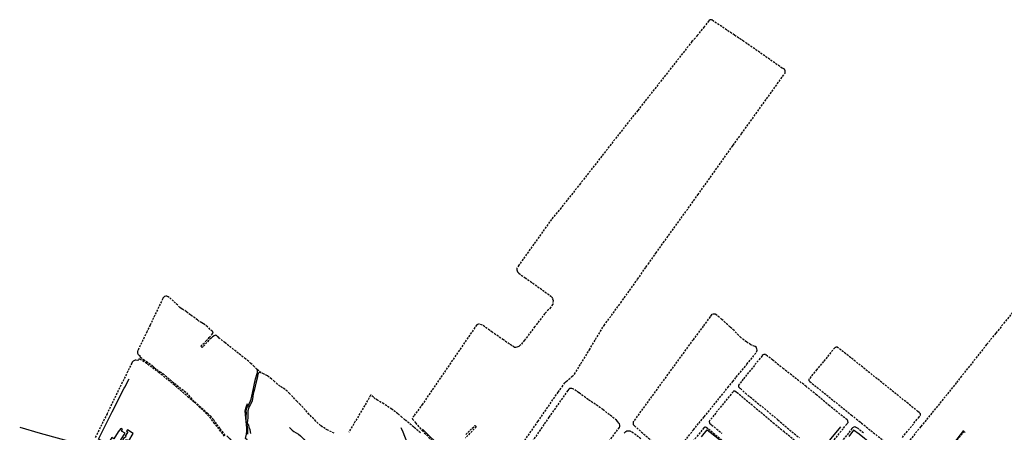
# Model space of a CAD drawing. Units: millimetres. Extents: x 180714 to 182528, y 1671613 to 1673198.
# Drawn here: x 180714 to 181921, y 1672692 to 1673198 of the extents above; entities that cross this region are included whole.
import ezdxf

# ---------------------------------------------------------------- set-up
doc = ezdxf.new("R2010")
doc.units = ezdxf.units.MM
doc.header["$LTSCALE"] = 10
doc.header["$MEASUREMENT"] = 0
doc.linetypes.add('DASHED2', pattern=[0.375, 0.25, -0.125])
for name, color, linetype in [('T-MFIO-EXI', 7, 'DASHED2'), ('V-EDIFICACAO', 7, 'Continuous'), ('V-LOTE', 1, 'Continuous'), ('V-QUADRA', 2, 'Continuous'), ('V-REFERENCIA', 4, 'Continuous')]:
    doc.layers.add(name, color=color, linetype=linetype)

msp = doc.modelspace()

# ---------------------------------------------------------------- linework, layer by layer
at = {"layer": 'T-MFIO-EXI'}
for points in [[(181324.91, 1672669.88), (181349.77, 1672705.5), (181374.47, 1672741.5), (181379.36, 1672748.15), (181379.36, 1672748.15), (181382.85, 1672752.89), (181384.45, 1672754.57), (181391.28, 1672760.69), (181391.28, 1672760.69), (181394.51, 1672763.59), (181412.8, 1672793.32), (181422.25, 1672809.37), (181430.86, 1672823.36), (181451.21, 1672851.1), (181471.95, 1672879.98), (181482.16, 1672894.88), (181484.85, 1672898.64), (181484.85, 1672898.64), (181494.42, 1672912.05), (181494.42, 1672912.05), (181503.34, 1672924.54), (181545.86, 1672983.54), (181588.08, 1673043), (181589.08, 1673044.37), (181589.08, 1673044.37), (181598.75, 1673057.6), (181599.46, 1673058.59), (181599.46, 1673058.59), (181652.08, 1673131.95), (181652.08, 1673131.95), (181652.7, 1673132.82), (181652.97, 1673134.42), (181652.89, 1673135.72), (181651.92, 1673137.53), (181651.92, 1673137.53), (181651.9, 1673137.56), (181649.3, 1673138.86), (181602.25, 1673171.63), (181590.55, 1673179.37), (181564.98, 1673196.66), (181564.98, 1673196.66), (181562.63, 1673198.25), (181560.82, 1673198.33), (181559.48, 1673197.23), (181559.25, 1673196.93), (181559.25, 1673196.93), (181553.57, 1673189.43), (181545.03, 1673179.12), (181542.51, 1673175.66), (181538.59, 1673171.53), (181472.02, 1673086.95), (181460.2, 1673072.2), (181401.71, 1672997.3), (181378.07, 1672967.64), (181366.25, 1672953.35), (181326.22, 1672897.1), (181323.93, 1672893.51), (181323.85, 1672891.37), (181324.73, 1672889.08), (181326.19, 1672887.25), (181333.95, 1672881.9), (181366.61, 1672858.58), (181367.76, 1672855.91), (181368.37, 1672853.85), (181367.95, 1672849.26), (181365.43, 1672845.6), (181358.2, 1672837.8), (181345.85, 1672821.9), (181333.42, 1672805.24), (181328.07, 1672798.97), (181326.39, 1672797.37), (181323.4, 1672796.38), (181321.07, 1672796.3), (181307.34, 1672805.47), (181293.61, 1672815.02), (181281.75, 1672823.66), (181278.23, 1672824.96), (181276.7, 1672824.73), (181275.55, 1672824.35), (181274.86, 1672823.89), (181272.47, 1672820.77), (181208.19, 1672726.84), (181197.91, 1672712.62), (181197.91, 1672712.62), (181195.61, 1672709.44), (181195.73, 1672708.42), (181199.78, 1672703.73), (181199.78, 1672703.73), (181207.79, 1672694.44), (181228.21, 1672673.89)], [(181969.25, 1672885.91), (181911.04, 1672813.73), (181911.04, 1672813.73), (181901.18, 1672801.51), (181899.77, 1672799.73), (181899.77, 1672799.73), (181869.09, 1672761.1), (181869.09, 1672761.1), (181862.67, 1672753.02), (181862.67, 1672753.02), (181851.34, 1672738.75), (181832.57, 1672715.77), (181832.57, 1672715.77), (181825.52, 1672707.15), (181825.52, 1672707.15), (181819.03, 1672699.2), (181800.36, 1672676.07)], [(181100.09, 1672691), (181091.98, 1672694.97), (181088.76, 1672696.71), (181085.45, 1672698.77), (181083.15, 1672700.47), (181077.44, 1672705.99), (181069.44, 1672714.18), (181058.47, 1672726.08), (181054.25, 1672730.31), (181045.2, 1672739.88), (181042.56, 1672742.46), (181039.54, 1672744.97), (181033.42, 1672748.74), (181030.39, 1672751.11), (181026.89, 1672754.58), (181023.12, 1672757.83), (181018.01, 1672761.34), (181013.91, 1672763.66), (181010.45, 1672765.08), (181005.23, 1672769.48), (181001.91, 1672772.79), (180997.92, 1672776.52), (180991.39, 1672782.12), (180966.1, 1672802.04), (180958.91, 1672807.86), (180956.94, 1672809.75), (180955.52, 1672810.8), (180955.52, 1672810.8), (180955.24, 1672811.01), (180954.21, 1672811.21), (180953.57, 1672810.99), (180952.78, 1672810.5), (180952.78, 1672810.5), (180950.86, 1672809.3), (180948.95, 1672807.8), (180943.58, 1672802.45), (180939.35, 1672797.53), (180938.04, 1672796.18), (180937.14, 1672797.02), (180937.14, 1672797.02), (180936.36, 1672797.74), (180942.7, 1672804.11), (180946.59, 1672808.33), (180950.38, 1672812.78), (180950.38, 1672812.78), (180951.21, 1672813.76), (180951.38, 1672814.88), (180951.12, 1672815.21), (180951.12, 1672815.21), (180950.6, 1672815.89), (180944.64, 1672821.53), (180939.87, 1672825.35), (180937.81, 1672826.6), (180934.27, 1672828.43), (180934.27, 1672828.43), (180934.17, 1672828.48), (180934.17, 1672828.48), (180933.44, 1672828.86), (180932.38, 1672830.06), (180923.79, 1672836.11), (180918.75, 1672840.04), (180914.41, 1672842.95), (180912.49, 1672844.05), (180910.77, 1672845.32), (180902.97, 1672853.11), (180897.8, 1672857.66), (180896.43, 1672858.52), (180896.43, 1672858.52), (180896.42, 1672858.53), (180894.86, 1672859.12), (180893.46, 1672859.06), (180892.02, 1672858.63), (180891.02, 1672857.94), (180890.03, 1672856.8), (180889.73, 1672856.18), (180889.73, 1672856.18), (180874.27, 1672823.76), (180870.88, 1672817), (180870.37, 1672815.63), (180859.12, 1672792.56), (180858.73, 1672791.14), (180858.9, 1672789.25), (180859.34, 1672788.34), (180859.34, 1672788.34), (180859.59, 1672787.81), (180860.06, 1672787.27), (180861.48, 1672786.25), (180861.55, 1672784.9), (180861.95, 1672784.61), (180861.95, 1672784.61), (180866.01, 1672781.61), (180869.68, 1672779.23), (180875.86, 1672774.82), (180877.75, 1672773.36), (180879.17, 1672771.84), (180882.02, 1672769.48), (180885.87, 1672766.84), (180889.99, 1672764.45), (180904.2, 1672752.31), (180918.96, 1672740.66), (180926.13, 1672732.08), (180944.46, 1672715.75), (180947.99, 1672712.37), (180951.81, 1672707.75), (180955.69, 1672701.82), (180959.92, 1672696.51), (180966.23, 1672688.1)], [(181527.44, 1672678.8), (181540.29, 1672695.2), (181547.2, 1672703.48), (181547.2, 1672703.48), (181553.6, 1672711.14), (181553.69, 1672711.25), (181553.69, 1672711.25), (181582.54, 1672747.15), (181582.54, 1672747.15), (181588.58, 1672754.66), (181588.58, 1672754.66), (181592.84, 1672759.96), (181605.99, 1672775.75), (181617.61, 1672790.39), (181617.62, 1672790.43), (181617.62, 1672790.43), (181618.57, 1672793), (181618.26, 1672794.53), (181617.81, 1672795.47), (181617.81, 1672795.47), (181617.49, 1672796.14), (181616.04, 1672797.36), (181610.67, 1672799.66), (181605.45, 1672803.11), (181598.43, 1672808.4), (181590.19, 1672816.9), (181585.05, 1672821.5), (181575.35, 1672830.7), (181568.92, 1672835.71), (181568.92, 1672835.71), (181567.18, 1672837.06), (181563.9, 1672837.24), (181562.41, 1672836.25), (181560.73, 1672833.95), (181560.73, 1672833.95), (181552.44, 1672822.55), (181539.9, 1672805.84), (181466.76, 1672705.48), (181466.76, 1672705.48), (181466.58, 1672705.23), (181466.46, 1672704.08), (181466.62, 1672701.93), (181467.62, 1672700.56), (181468.04, 1672700.19), (181468.04, 1672700.19), (181489.97, 1672680.79)], [(181796.48, 1672685.97), (181816.28, 1672710.06), (181818.48, 1672712.95), (181818.48, 1672712.95), (181818.8, 1672713.36), (181818.8, 1672714.78), (181817.11, 1672716.43), (181815.62, 1672717.65), (181815.62, 1672717.65), (181803.53, 1672727.53), (181727.33, 1672788.53), (181716.64, 1672796.46), (181716.64, 1672796.46), (181716.5, 1672796.56), (181715.09, 1672796.8), (181714.42, 1672796.37), (181714.42, 1672796.37), (181713.75, 1672795.93), (181699.65, 1672779.09), (181691.48, 1672769.25), (181684.47, 1672760.32), (181684.47, 1672760.32), (181682.03, 1672757.21), (181682.03, 1672755.79), (181682.89, 1672754.69), (181683.09, 1672754.53), (181683.09, 1672754.53), (181733.94, 1672713.52), (181733.94, 1672713.52), (181744.59, 1672704.93), (181744.59, 1672704.93), (181746.24, 1672703.6), (181781.67, 1672675.34)], [(180965.51, 1672687.46), (180953.36, 1672703.15), (180946.24, 1672711.98), (180943.73, 1672714.68), (180928.23, 1672729.35), (180921.47, 1672734.91), (180904.11, 1672750.11), (180885.26, 1672765.23), (180870.11, 1672776.45), (180861.58, 1672782.07), (180860.94, 1672782.1), (180860.43, 1672781.91), (180859.89, 1672781.13), (180859.89, 1672781.13), (180859.68, 1672780.83), (180859.22, 1672780.45), (180856.67, 1672780.64), (180855.97, 1672780.51), (180855.97, 1672780.51), (180855.26, 1672780.38), (180854.31, 1672779.98), (180853.62, 1672779.55), (180852.27, 1672778.24), (180851.65, 1672777.23), (180821.42, 1672715.01), (180806.7, 1672685.11)], [(181706, 1672674.14), (181724.48, 1672697.5), (181728.42, 1672702.2), (181728.42, 1672702.2), (181728.98, 1672702.86), (181729.93, 1672704.33), (181729.67, 1672706.14), (181729.41, 1672706.92), (181728.76, 1672707.44), (181728.76, 1672707.44), (181707.17, 1672724.83), (181691.55, 1672737.98), (181678.59, 1672748.41), (181678.59, 1672748.41), (181678.54, 1672748.45), (181650.92, 1672770.01), (181637.65, 1672780.79), (181631.1, 1672785.74), (181631.1, 1672785.74), (181628.74, 1672787.52), (181626.79, 1672787.75), (181625.72, 1672787.06), (181624.83, 1672786.24), (181624.83, 1672786.24), (181624.49, 1672785.92), (181601.43, 1672757.48), (181595.65, 1672750.07), (181595.63, 1672749.48), (181595.63, 1672749.48), (181595.58, 1672748.08), (181597.18, 1672746.47), (181597.93, 1672745.79), (181597.93, 1672745.79), (181604.07, 1672740.28), (181630.61, 1672718.72), (181643.88, 1672707.41), (181670.42, 1672685.25)], [(181396.66, 1672626.99), (181449.53, 1672698.21), (181449.53, 1672698.21), (181449.76, 1672698.52), (181450.18, 1672699.53), (181450.29, 1672700.94), (181449.6, 1672702.43), (181448.97, 1672703.38), (181448.97, 1672703.38), (181447.77, 1672705.18), (181446.22, 1672706.94), (181429.5, 1672719.84), (181423.37, 1672724.38), (181411.28, 1672732.33), (181400, 1672740.76), (181393.2, 1672745.34), (181393.2, 1672745.34), (181392.63, 1672745.72), (181391.18, 1672746.14), (181389.49, 1672746.14), (181388.25, 1672745.87), (181387.56, 1672745.19), (181386.26, 1672743.35), (181386.26, 1672743.35), (181363.13, 1672710.75), (181357, 1672701.63), (181332.21, 1672665.96)], [(181678.67, 1672670.04), (181651.74, 1672692.66), (181639.39, 1672702.6), (181615.75, 1672722.62), (181593.85, 1672740.71), (181593.85, 1672740.71), (181592.8, 1672741.58), (181591.31, 1672742.57), (181589.47, 1672742.73), (181588.87, 1672741.99), (181588.87, 1672741.99), (181565.49, 1672713.15), (181560.15, 1672706.15), (181560.15, 1672706.15), (181559.49, 1672705.28), (181560.1, 1672703.6), (181562.38, 1672701.51), (181562.38, 1672701.51), (181562.77, 1672701.15), (181575.01, 1672691.06)], [(181205.65, 1672691.71), (181197.39, 1672698.71), (181197.39, 1672698.71), (181194.66, 1672701.02), (181186.64, 1672707.48), (181182.93, 1672710.7), (181182.93, 1672710.7), (181178.03, 1672714.96), (181170.58, 1672720.54), (181160.75, 1672727.08), (181153.14, 1672731.46), (181150.23, 1672733.4), (181148.13, 1672735.26), (181148.13, 1672735.26), (181144.96, 1672738.08), (181144.48, 1672737.58), (181142.68, 1672734.43), (181142.68, 1672734.43), (181137.31, 1672725.05), (181117.73, 1672692.2)], [(181261.19, 1672689.51), (181272.59, 1672700.59), (181273.4, 1672699.88), (181273.4, 1672699.88), (181274.07, 1672699.3), (181261.1, 1672685.32)], [(181641.93, 1672627.75), (181558.07, 1672696.62), (181558.07, 1672696.62), (181557.77, 1672696.87), (181556.05, 1672698.25), (181555.13, 1672698.55), (181554.06, 1672698.4), (181553.8, 1672698.21), (181553.8, 1672698.21), (181553.14, 1672697.71), (181523.11, 1672660.27)], [(181748.98, 1672691.43), (181742.14, 1672696.79), (181739.43, 1672698.49), (181739.43, 1672698.49), (181739.11, 1672698.69), (181737.72, 1672699.04), (181735.39, 1672697.83), (181734.69, 1672696.88), (181734.69, 1672696.88), (181732.66, 1672694.11), (181704.33, 1672659.72)], [(181476.02, 1672684.33), (181464.48, 1672693), (181462.79, 1672693.5), (181462.79, 1672693.5), (181461.94, 1672693.76), (181460.56, 1672693.8), (181458.73, 1672693.5), (181457.3, 1672692.93), (181457.2, 1672692.83), (181457.2, 1672692.83), (181455.62, 1672691.17)], [(181835.72, 1672647.78), (181872.11, 1672693.29), (181873.51, 1672692.07)]]:
    msp.add_lwpolyline(points, dxfattribs=at)
at = {"layer": 'V-EDIFICACAO'}
for points in [[(180835.01, 1672692.89), (180835.12, 1672692.68), (180829.86, 1672684.41), (180827.3, 1672685.93), (180825.31, 1672682.77), (180834.78, 1672676.97), (180838.4, 1672682.78), (180838.53, 1672682.99), (180838.53, 1672682.99), (180843.5, 1672691.16), (180839.26, 1672693.8), (180840.36, 1672695.81), (180838.43, 1672696.97), (180835.01, 1672692.89)], [(180846.33, 1672695.15), (180845.14, 1672693.43), (180846.34, 1672692.8), (180846.55, 1672692.15), (180843.68, 1672687.6), (180844.58, 1672686.98), (180843.85, 1672685.39), (180842.61, 1672685.76), (180837.07, 1672676.61), (180841.39, 1672673.96), (180845.39, 1672680.42), (180844.03, 1672681.31), (180845.46, 1672683.53), (180848.1, 1672681.95), (180853.46, 1672690.85), (180846.33, 1672695.15)]]:
    msp.add_lwpolyline(points, close=True, dxfattribs=at)
at = {"layer": 'V-LOTE'}
for points in [[(180876.01, 1672647.94), (180833.6, 1672670.8), (180810.91, 1672683.64), (180823.36, 1672708.54), (180827.58, 1672717.32), (180842.42, 1672746.17), (180843.17, 1672747.61), (180843.34, 1672747.69), (180848.36, 1672757.72)], [(180968.22, 1672687.96), (180971.9, 1672684.02), (180978.74, 1672675.53), (180980.7, 1672673.98), (180983.36, 1672672.54), (180988.56, 1672670.03), (180989.13, 1672669.9), (180989.5, 1672670.07), (180991.84, 1672676.3), (180992.72, 1672679.48), (180993.34, 1672682.91), (180993.27, 1672683.13), (180991.26, 1672684.5), (180991.23, 1672684.67), (180992.25, 1672689.82), (180992.72, 1672693.69), (180992.93, 1672697.4), (180990.98, 1672713.74), (180990.91, 1672718.59), (180991.07, 1672719.87), (180991.64, 1672722.04), (180992.53, 1672724.47), (180993.75, 1672727.39)], [(181044.99, 1672697.96), (181048.34, 1672694.85), (181050.35, 1672693.33), (181056.04, 1672689.84), (181058.65, 1672687.98), (181062.76, 1672683.75), (181064.84, 1672681.37), (181065.08, 1672681.32), (181066.41, 1672679.73), (181070.72, 1672676.36), (181074.29, 1672674.24), (181077.68, 1672671.7), (181082.21, 1672667.9), (181085.55, 1672664.75), (181085.45, 1672664.3)], [(181194.15, 1672668.03), (181186.4, 1672687.08), (181184.64, 1672692.27), (181182.34, 1672696.81), (181181.83, 1672697.81)], [(181231.4, 1672673.19), (181208.21, 1672696.05)], [(181550.32, 1672686.72), (181557.23, 1672695.45), (181570.08, 1672685.04), (181590.21, 1672668.29), (181617.37, 1672646.41)], [(181694.72, 1672668.04), (181695.29, 1672667.37), (181709.41, 1672684.7), (181721.27, 1672698.88)], [(181761.39, 1672649.77), (181774.19, 1672665.6), (181758.47, 1672677.65), (181743.62, 1672689.94), (181736.8, 1672694.98), (181730.78, 1672687.28)], [(181855.5, 1672673.93), (181863.53, 1672683.61), (181871.87, 1672694.43)]]:
    msp.add_lwpolyline(points, dxfattribs=at)
at = {"layer": 'V-QUADRA'}
msp.add_lwpolyline([(180714.34, 1672698.44), (180739.64, 1672691.13), (180785.71, 1672678.62), (180787.63, 1672677.88), (180788.21, 1672677.43), (180788.72, 1672677.04), (180789.16, 1672676.37), (180789.72, 1672674.99), (180789.82, 1672674.02), (180789.64, 1672672.99), (180789.49, 1672672.57), (180789.08, 1672671.47), (180781.41, 1672656.38), (180781.2, 1672655.71), (180761.52, 1672615.92), (180754.74, 1672602.45), (180740.22, 1672574.31), (180725.6, 1672544.88), (180717.62, 1672529.42), (180714.64, 1672523.33)], dxfattribs=at)
at = {"layer": 'V-REFERENCIA'}
for points in [[(180994.05, 1672689.84), (180994.03, 1672695.49), (180993.52, 1672699.07), (180992.23, 1672704.2), (180991.93, 1672706.95), (180992.2, 1672711.24), (180992.29, 1672716.08), (180992.11, 1672718.32), (180992.44, 1672720.99), (180993.53, 1672723.4), (180994.78, 1672725.5), (180997.4, 1672730.69), (180998.17, 1672732.71), (181001.15, 1672745.97), (181001.86, 1672750.12), (181003.6, 1672757.64), (181005.78, 1672765.63), (181005.79, 1672766.48), (181005.79, 1672766.48), (181005.81, 1672768.12), (181005.23, 1672769.47), (181005.23, 1672769.47), (181005.23, 1672769.48)], [(181010.45, 1672765.08), (181009.63, 1672765.33), (181009.63, 1672765.33), (181009.46, 1672765.38), (181008.39, 1672765.4), (181007.7, 1672765.25), (181007.67, 1672765.22), (181007.67, 1672765.22), (181007.23, 1672764.89), (181006.5, 1672763.12), (181005.29, 1672758.67), (181003.75, 1672752.61), (181002.25, 1672745.29), (181000.49, 1672739.32), (181000.26, 1672736.24), (180999.23, 1672730.9), (180998.34, 1672728.85), (180996.71, 1672726.06), (180995.56, 1672723.68), (180994.76, 1672721.61), (180994.09, 1672718.54), (180994.24, 1672711.25), (180994.01, 1672709.42), (180993.46, 1672707.27), (180993.17, 1672703.14), (180994.93, 1672700.87), (180995.36, 1672698.72), (180996.37, 1672695.7), (180997.08, 1672692.74), (180997.31, 1672690.7)]]:
    msp.add_lwpolyline(points, dxfattribs=at)

doc.saveas('drawing.dxf')
